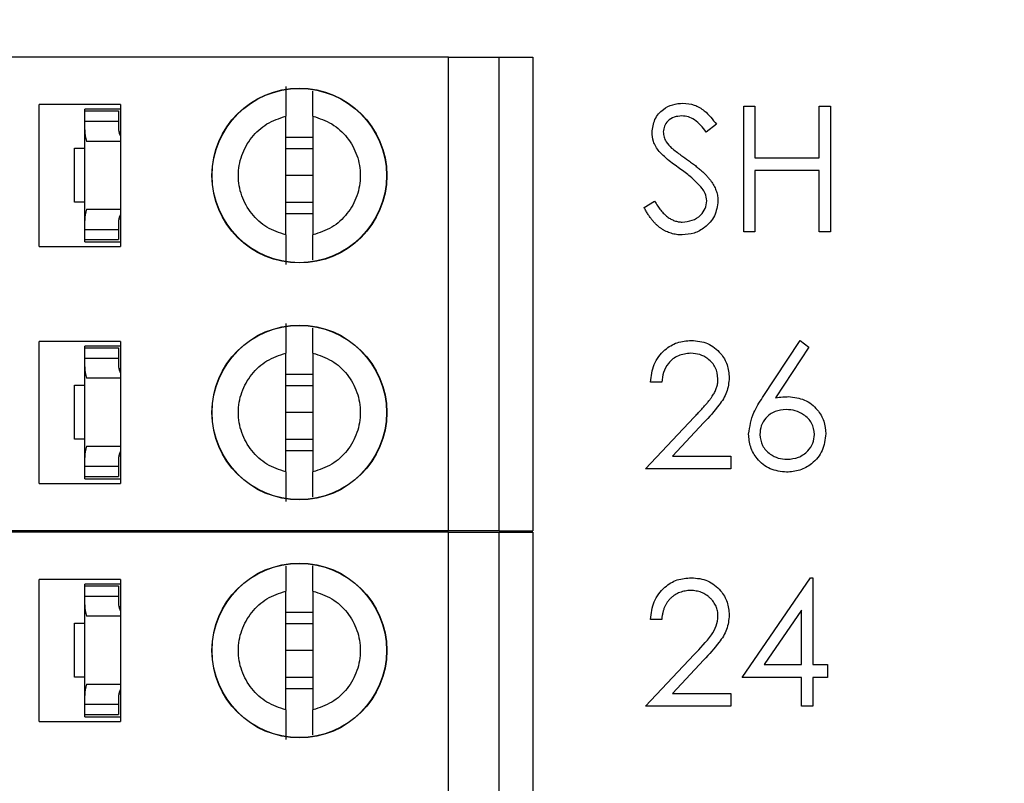
# Model space of a CAD drawing. Units: inches. Extents: x 0.1 to 14.1, y 0.1 to 9.1.
# Drawn here: x 9.5 to 10.1, y 6 to 6.4 of the extents above; entities that cross this region are included whole.
import ezdxf

# ---------------------------------------------------------------- set-up
doc = ezdxf.new("R2010")
doc.units = ezdxf.units.IN
doc.header["$LTSCALE"] = 0.833333
doc.header["$MEASUREMENT"] = 0
doc.styles.add('SLDTEXTSTYLE0', font='TXT', dxfattribs={"width": 0.75})
doc.dimstyles.new('SLDDIMSTYLE0', dxfattribs={"dimtxt": 0.114829, "dimasz": 0.108333, "dimexe": 0, "dimexo": 0.0625, "dimgap": 0.028707, "dimtad": 0, "dimtih": 1, "dimtoh": 1, "dimrnd": 1e-09, "dimzin": 4, "dimdsep": 46, "dimtxsty": 'SLDTEXTSTYLE0', "dimsah": 1, "dimcen": 0.09, "dimadec": 0, "dimazin": 1, "dimtfac": 1, "dimtofl": 0, "dimtmove": 0, "dimatfit": 3, "dimfxl": 0, "dimfrac": 2, "dimtolj": 1, "dimtzin": 12, "dimarcsym": 0})
doc.dimstyles.new('SLDDIMSTYLE1', dxfattribs={"dimtxt": 0.114829, "dimasz": 0.108333, "dimexe": 0, "dimexo": 0.0625, "dimgap": 0.028707, "dimtad": 1, "dimrnd": 1e-09, "dimzin": 12, "dimdsep": 46, "dimtxsty": 'SLDTEXTSTYLE0', "dimsah": 1, "dimcen": 0.09, "dimadec": 0, "dimazin": 3, "dimtfac": 1, "dimtofl": 0, "dimtmove": 0, "dimatfit": 3, "dimfxl": 0, "dimfrac": 2, "dimtolj": 1, "dimtzin": 12, "dimarcsym": 0})
doc.dimstyles.new('SLDDIMSTYLE3', dxfattribs={"dimtxt": 0.114829, "dimasz": 0.108333, "dimexe": 0, "dimexo": 0.0625, "dimgap": 0.028707, "dimtad": 1, "dimrnd": 1e-09, "dimzin": 4, "dimdsep": 46, "dimtxsty": 'SLDTEXTSTYLE0', "dimsah": 1, "dimcen": 0.09, "dimadec": 0, "dimazin": 1, "dimtfac": 1, "dimtofl": 0, "dimtmove": 0, "dimatfit": 3, "dimfxl": 0, "dimfrac": 2, "dimtolj": 1, "dimtzin": 12, "dimarcsym": 0})

# ---------------------------------------------------------------- blocks, each defined once
blk = doc.blocks.new('_D')
at = {"color": 7, "linetype": 'Continuous', "lineweight": 18}
for p, q in [((10.11776, 6.89412), (11.36765, 6.89412)), ((11.33484, 6.89412), (11.33484, 5.42942)), ((11.33484, 3.88966), (11.33484, 5.24713)), ((10.11776, 3.88966), (11.36765, 3.88966))]:
    blk.add_line(p, q, dxfattribs=at)
for points in [[(11.33484, 6.89412), (11.31818, 6.78578), (11.35151, 6.78578)], [(11.33484, 3.88966), (11.35151, 3.99799), (11.31818, 3.99799)]]:
    blk.add_solid(points, dxfattribs=at)
at = {"color": 7, "linetype": 'Continuous', "lineweight": 18, "insert": (11.18636, 5.39515), "char_height": 0.114829, "attachment_point": 1, "style": 'SLDTEXTSTYLE0'}
blk.add_mtext('3.00', dxfattribs=at)
blk = doc.blocks.new('_D_4')
at = {"color": 7, "linetype": 'Continuous', "lineweight": 18}
for p, q in [((7.08317, 6.1956), (7.08317, 8.04241)), ((10.08495, 6.92692), (10.08495, 8.04241)), ((7.08317, 8.0096), (10.08495, 8.0096))]:
    blk.add_line(p, q, dxfattribs=at)
for points in [[(7.08317, 8.0096), (7.1915, 7.99293), (7.1915, 8.02627)], [(10.08495, 8.0096), (9.97662, 8.02627), (9.97662, 7.99293)]]:
    blk.add_solid(points, dxfattribs=at)
at = {"color": 7, "linetype": 'Continuous', "lineweight": 18, "attachment_point": 1, "style": 'SLDTEXTSTYLE0'}
for s, insert, char_height in [('(Connector)', (8.34713, 8.15762), 0.1148294), ('3.00', (8.00711, 8.15762), 0.114829)]:
    blk.add_mtext(s, dxfattribs=dict(at, insert=insert, char_height=char_height))
blk = doc.blocks.new('_D_8')
at = {"color": 7, "linetype": 'Continuous', "lineweight": 18}
for p, q in [((9.10693, 6.64374), (10.83955, 6.64374)), ((10.80674, 6.64374), (10.80674, 5.42942)), ((10.80674, 4.14003), (10.80674, 5.24713)), ((9.10693, 4.14003), (10.83955, 4.14003))]:
    blk.add_line(p, q, dxfattribs=at)
for points in [[(10.80674, 6.64374), (10.79007, 6.53541), (10.8234, 6.53541)], [(10.80674, 4.14003), (10.8234, 4.24836), (10.79007, 4.24836)]]:
    blk.add_solid(points, dxfattribs=at)
at = {"color": 7, "linetype": 'Continuous', "lineweight": 18, "insert": (10.65826, 5.39515), "char_height": 0.114829, "attachment_point": 1, "style": 'SLDTEXTSTYLE0'}
blk.add_mtext('2.50', dxfattribs=at)
blk = doc.blocks.new('_D_11')
at = {"color": 7, "linetype": 'Continuous', "lineweight": 18}
for p, q in [((6.85088, 5.83143), (6.85088, 8.30839)), ((10.08495, 6.92692), (10.08495, 8.30839)), ((6.85088, 8.27558), (10.08495, 8.27558))]:
    blk.add_line(p, q, dxfattribs=at)
for points in [[(6.85088, 8.27558), (6.95922, 8.25892), (6.95922, 8.29225)], [(10.08495, 8.27558), (9.97662, 8.29225), (9.97662, 8.25892)]]:
    blk.add_solid(points, dxfattribs=at)
at = {"color": 7, "linetype": 'Continuous', "lineweight": 18, "insert": (8.38495, 8.42361), "char_height": 0.114829, "attachment_point": 1, "style": 'SLDTEXTSTYLE0'}
blk.add_mtext('3.23', dxfattribs=at)

msp = doc.modelspace()

# ---------------------------------------------------------------- linework, layer by layer
at = {"color": 7, "linetype": 'Continuous', "lineweight": 25}
for p, q in [((9.76175, 6.39188), (9.49993, 6.39188)), ((9.76175, 6.11629), (9.76175, 6.39188)), ((9.76175, 6.39188), (9.79127, 6.39188)), ((9.79127, 6.11629), (9.79127, 6.39188)), ((9.79127, 6.39188), (9.81096, 6.39188)), ((9.81096, 6.39188), (9.81096, 6.11629)), ((9.52395, 6.28165), (9.52395, 6.36432)), ((9.5712, 6.36432), (9.52395, 6.36432)), ((9.5712, 6.36157), (9.55033, 6.36157)), ((9.55033, 6.36058), (9.55033, 6.36157)), ((9.55033, 6.36058), (9.57001, 6.36058)), ((9.55033, 6.35468), (9.55033, 6.36058)), ((9.57001, 6.36058), (9.57001, 6.35468)), ((9.5712, 6.36432), (9.5712, 6.28165)), ((9.93347, 6.29035), (9.93347, 6.36326)), ((9.93347, 6.36326), (9.94001, 6.36326)), ((9.94001, 6.36326), (9.94001, 6.33335)), ((9.97741, 6.36326), (9.98395, 6.36326)), ((9.97741, 6.33335), (9.97741, 6.36326)), ((9.98395, 6.36326), (9.98395, 6.29035)), ((9.55033, 6.34954), (9.55033, 6.35468)), ((9.55033, 6.35468), (9.57001, 6.35468)), ((9.57001, 6.35468), (9.57001, 6.34954)), ((9.66726, 6.28844), (9.66726, 6.35753)), ((9.68301, 6.35753), (9.68301, 6.28844)), ((9.55033, 6.29683), (9.55033, 6.34954)), ((9.5701, 6.34852), (9.5712, 6.34852)), ((9.91758, 6.35279), (9.91166, 6.34831)), ((9.5712, 6.34287), (9.55142, 6.34287)), ((9.66726, 6.34526), (9.68301, 6.34526)), ((9.54442, 6.30743), (9.54442, 6.33893)), ((9.54442, 6.33893), (9.55033, 6.33893)), ((9.66726, 6.33873), (9.68301, 6.33873)), ((9.94001, 6.33335), (9.97741, 6.33335)), ((9.94001, 6.32587), (9.94001, 6.29035)), ((9.97741, 6.32587), (9.94001, 6.32587)), ((9.97741, 6.29035), (9.97741, 6.32587)), ((9.68301, 6.32299), (9.66726, 6.32299)), ((9.87551, 6.30441), (9.88167, 6.30811)), ((9.55033, 6.30743), (9.54442, 6.30743)), ((9.55142, 6.3035), (9.5712, 6.3035)), ((9.68301, 6.30724), (9.66726, 6.30724)), ((9.55033, 6.29169), (9.55033, 6.29683)), ((9.57001, 6.29683), (9.57001, 6.29169)), ((9.5701, 6.29785), (9.5712, 6.29785)), ((9.68301, 6.30071), (9.66726, 6.30071)), ((9.55033, 6.29169), (9.57001, 6.29169)), ((9.55033, 6.28578), (9.55033, 6.29169)), ((9.57001, 6.29169), (9.57001, 6.28578)), ((9.55033, 6.28578), (9.57001, 6.28578)), ((9.55033, 6.2844), (9.55033, 6.28578)), ((9.94001, 6.29035), (9.93347, 6.29035)), ((9.98395, 6.29035), (9.97741, 6.29035)), ((9.52395, 6.28165), (9.5712, 6.28165)), ((9.55033, 6.2844), (9.5712, 6.2844)), ((9.5712, 6.22653), (9.52395, 6.22653)), ((9.52395, 6.14385), (9.52395, 6.22653)), ((9.5712, 6.22377), (9.55033, 6.22377)), ((9.55033, 6.22279), (9.55033, 6.22377)), ((9.55033, 6.22279), (9.57001, 6.22279)), ((9.55033, 6.21688), (9.55033, 6.22279)), ((9.57001, 6.22279), (9.57001, 6.21688)), ((9.5712, 6.22653), (9.5712, 6.14385)), ((9.94442, 6.19386), (9.96619, 6.22713)), ((9.97123, 6.22317), (9.95196, 6.19371)), ((9.96619, 6.22713), (9.97123, 6.22317)), ((9.55033, 6.21174), (9.55033, 6.21688)), ((9.55033, 6.21688), (9.57001, 6.21688)), ((9.57001, 6.21688), (9.57001, 6.21174)), ((9.66726, 6.15064), (9.66726, 6.21974)), ((9.68301, 6.21974), (9.68301, 6.15064)), ((9.55033, 6.15903), (9.55033, 6.21174)), ((9.5701, 6.21072), (9.5712, 6.21072)), ((9.5712, 6.20507), (9.55142, 6.20507)), ((9.66726, 6.20747), (9.68301, 6.20747)), ((9.54442, 6.16964), (9.54442, 6.20113)), ((9.54442, 6.20113), (9.55033, 6.20113)), ((9.66726, 6.20094), (9.68301, 6.20094)), ((9.88579, 6.20283), (9.87925, 6.20283)), ((9.68301, 6.18519), (9.66726, 6.18519)), ((9.87644, 6.15235), (9.90472, 6.18252)), ((9.9103, 6.1793), (9.89206, 6.15982)), ((9.55033, 6.16964), (9.54442, 6.16964)), ((9.55142, 6.1657), (9.5712, 6.1657)), ((9.68301, 6.16944), (9.66726, 6.16944)), ((9.55033, 6.15389), (9.55033, 6.15903)), ((9.57001, 6.15903), (9.57001, 6.15389)), ((9.5701, 6.16005), (9.5712, 6.16005)), ((9.68301, 6.16292), (9.66726, 6.16292)), ((9.89206, 6.15982), (9.92599, 6.15982)), ((9.92599, 6.15982), (9.92599, 6.15235)), ((9.55033, 6.15389), (9.57001, 6.15389)), ((9.55033, 6.14799), (9.55033, 6.15389)), ((9.57001, 6.15389), (9.57001, 6.14799)), ((9.55033, 6.14799), (9.57001, 6.14799)), ((9.55033, 6.14661), (9.55033, 6.14799)), ((9.92599, 6.15235), (9.87644, 6.15235)), ((9.52395, 6.14385), (9.5712, 6.14385)), ((9.55033, 6.14661), (9.5712, 6.14661)), ((9.76175, 6.11629), (9.49993, 6.11629)), ((9.76175, 6.11568), (9.49993, 6.11568)), ((9.53509, 6.11568), (9.53537, 6.11629)), ((9.55505, 6.11629), (9.55533, 6.11568)), ((9.79127, 6.11629), (9.76175, 6.11629)), ((9.76175, 5.70229), (9.76175, 6.11568)), ((9.76175, 6.11568), (9.79127, 6.11568)), ((9.79127, 6.11629), (9.81096, 6.11629)), ((9.79127, 5.70229), (9.79127, 6.11568)), ((9.79127, 6.11568), (9.81096, 6.11568)), ((9.81096, 6.11568), (9.81096, 5.70229)), ((9.52395, 6.00544), (9.52395, 6.08812)), ((9.5712, 6.08812), (9.52395, 6.08812)), ((9.5712, 6.08536), (9.55033, 6.08536)), ((9.55033, 6.08438), (9.55033, 6.08536)), ((9.5712, 6.08812), (9.5712, 6.00544)), ((9.93254, 6.03117), (9.97234, 6.08913)), ((9.97234, 6.08913), (9.97367, 6.08913)), ((9.97367, 6.08913), (9.97367, 6.03865)), ((9.55033, 6.08438), (9.57001, 6.08438)), ((9.55033, 6.07847), (9.55033, 6.08438)), ((9.57001, 6.08438), (9.57001, 6.07847)), ((9.66726, 6.01223), (9.66726, 6.08133)), ((9.68301, 6.08133), (9.68301, 6.01223)), ((9.55033, 6.07333), (9.55033, 6.07847)), ((9.55033, 6.07847), (9.57001, 6.07847)), ((9.55033, 6.02062), (9.55033, 6.07333)), ((9.57001, 6.07847), (9.57001, 6.07333)), ((9.5701, 6.07231), (9.5712, 6.07231)), ((9.66726, 6.06906), (9.68301, 6.06906)), ((9.96712, 6.07032), (9.94539, 6.03865)), ((9.96712, 6.03865), (9.96712, 6.07032)), ((9.54442, 6.03123), (9.54442, 6.06273)), ((9.54442, 6.06273), (9.55033, 6.06273)), ((9.5712, 6.06666), (9.55142, 6.06666)), ((9.66726, 6.06253), (9.68301, 6.06253)), ((9.88579, 6.06483), (9.87925, 6.06483)), ((9.68301, 6.04678), (9.66726, 6.04678)), ((9.87644, 6.01435), (9.90472, 6.04452)), ((9.9103, 6.04129), (9.89206, 6.02182)), ((9.94539, 6.03865), (9.96712, 6.03865)), ((9.97367, 6.03865), (9.98208, 6.03865)), ((9.98208, 6.03865), (9.98208, 6.03117)), ((9.55033, 6.03123), (9.54442, 6.03123)), ((9.68301, 6.03103), (9.66726, 6.03103)), ((9.96712, 6.03117), (9.93254, 6.03117)), ((9.96712, 6.01435), (9.96712, 6.03117)), ((9.98208, 6.03117), (9.97367, 6.03117)), ((9.97367, 6.03117), (9.97367, 6.01435)), ((9.55142, 6.02729), (9.5712, 6.02729)), ((9.5701, 6.02164), (9.5712, 6.02164)), ((9.68301, 6.02451), (9.66726, 6.02451)), ((9.89206, 6.02182), (9.92599, 6.02182)), ((9.92599, 6.02182), (9.92599, 6.01435)), ((9.55033, 6.01548), (9.55033, 6.02062)), ((9.57001, 6.02062), (9.57001, 6.01548)), ((9.55033, 6.01548), (9.57001, 6.01548)), ((9.55033, 6.00958), (9.55033, 6.01548)), ((9.57001, 6.01548), (9.57001, 6.00958)), ((9.92599, 6.01435), (9.87644, 6.01435)), ((9.97367, 6.01435), (9.96712, 6.01435)), ((9.52395, 6.00544), (9.5712, 6.00544)), ((9.55033, 6.0082), (9.55033, 6.00958)), ((9.55033, 6.00958), (9.57001, 6.00958)), ((9.55033, 6.0082), (9.5712, 6.0082))]:
    msp.add_line(p, q, dxfattribs=at)
for centre, radius in [((9.67513, 6.32299), 0.05084), ((9.67513, 6.32299), 0.05066), ((9.67513, 6.18519), 0.05084), ((9.67513, 6.18519), 0.05066), ((9.67513, 6.04678), 0.05084), ((9.67513, 6.04678), 0.05066)]:
    msp.add_circle(centre, radius, dxfattribs=at)
for centre, major_axis, start_param, end_param in [((9.57789, 6.34954), (0.02756, 0), 3.141593, 3.423408), ((9.57789, 6.34954), (0.00787, 0), 3.141593, 3.696404), ((9.57789, 6.29683), (0.02756, 0), 2.859777, 3.141593), ((9.57789, 6.29683), (0.00787, 0), 2.586782, 3.141593), ((9.57789, 6.21174), (0.02756, 0), 3.141593, 3.423408), ((9.57789, 6.21174), (0.00787, 0), 3.141593, 3.696404), ((9.57789, 6.15903), (0.02756, 0), 2.859777, 3.141593), ((9.57789, 6.15903), (0.00787, 0), 2.586782, 3.141593), ((9.57789, 6.07333), (0.02756, 0), 3.141593, 3.423408), ((9.57789, 6.07333), (0.00787, 0), 3.141593, 3.696404), ((9.57789, 6.02062), (0.02756, 0), 2.859777, 3.141593), ((9.57789, 6.02062), (0.00787, 0), 2.586782, 3.141593)]:
    msp.add_ellipse(centre, major_axis=major_axis, ratio=0.870398, start_param=start_param, end_param=end_param, dxfattribs=at)
for points, knots in [([(9.66726, 6.37471), (9.66726, 6.37399), (9.66726, 6.37256), (9.66726, 6.36859), (9.66726, 6.3636), (9.66726, 6.35956), (9.66726, 6.35753)], [0, 0, 0, 0, 0.249102, 0.49998, 0.749977, 1, 1, 1, 1]), ([(9.68301, 6.35753), (9.68301, 6.35955), (9.68301, 6.36358), (9.68301, 6.36859), (9.68301, 6.37092), (9.68301, 6.37205)], [0, 0, 0, 0, 0.338931, 0.678329, 1, 1, 1, 1]), ([(9.88018, 6.34812), (9.8805, 6.3507), (9.88113, 6.35588), (9.88611, 6.3615), (9.89207, 6.36461), (9.89612, 6.36496), (9.89815, 6.36513)], [0, 0, 0, 0, 0.279568, 0.558784, 0.779411, 1, 1, 1, 1]), ([(9.89815, 6.36513), (9.9004, 6.36491), (9.90489, 6.36448), (9.91191, 6.36018), (9.91543, 6.3556), (9.91758, 6.35279)], [0, 0, 0, 0, 0.279771, 0.55949, 1, 1, 1, 1]), ([(9.66726, 6.28844), (9.66347, 6.2897), (9.65589, 6.29223), (9.64692, 6.30052), (9.64105, 6.31105), (9.63902, 6.32299), (9.64105, 6.33493), (9.64692, 6.34546), (9.65589, 6.35374), (9.66347, 6.35627), (9.66726, 6.35753)], [0, 0, 0, 0, 0.125001, 0.249993, 0.374994, 0.499994, 0.625006, 0.750007, 0.874999, 1, 1, 1, 1]), ([(9.68301, 6.35753), (9.6868, 6.35627), (9.69438, 6.35374), (9.70335, 6.34546), (9.70922, 6.33493), (9.71124, 6.32299), (9.70922, 6.31105), (9.70335, 6.30051), (9.69438, 6.29223), (9.6868, 6.2897), (9.68301, 6.28844)], [0, 0, 0, 0, 0.124998, 0.250004, 0.375002, 0.500006, 0.624998, 0.749996, 0.875002, 1, 1, 1, 1]), ([(9.89742, 6.35765), (9.89594, 6.35754), (9.89298, 6.35731), (9.88942, 6.35504), (9.88709, 6.35192), (9.88685, 6.34959), (9.88673, 6.34842)], [0, 0, 0, 0, 0.280314, 0.559972, 0.779928, 1, 1, 1, 1]), ([(9.91166, 6.34831), (9.9096, 6.35095), (9.90673, 6.35463), (9.90133, 6.35736), (9.89872, 6.35755), (9.89742, 6.35765)], [0, 0, 0, 0, 0.559848, 0.779813, 1, 1, 1, 1]), ([(9.88426, 6.33701), (9.88297, 6.33891), (9.88068, 6.34228), (9.88033, 6.34633), (9.88018, 6.34812)], [0, 0, 0, 0, 0.559887, 1, 1, 1, 1]), ([(9.88673, 6.34842), (9.88681, 6.34741), (9.88699, 6.34537), (9.88856, 6.34202), (9.89041, 6.34014), (9.89153, 6.339)], [0, 0, 0, 0, 0.280032, 0.559779, 1, 1, 1, 1]), ([(9.89621, 6.3271), (9.89383, 6.32878), (9.88959, 6.33177), (9.88589, 6.33541), (9.88426, 6.33701)], [0, 0, 0, 0, 0.560495, 1, 1, 1, 1]), ([(9.89153, 6.339), (9.89333, 6.3376), (9.89654, 6.33511), (9.89987, 6.33277), (9.90133, 6.33174)], [0, 0, 0, 0, 0.559936, 1, 1, 1, 1]), ([(9.90133, 6.33174), (9.90213, 6.33117), (9.90366, 6.33005), (9.90584, 6.32838), (9.90782, 6.32674), (9.9096, 6.32515), (9.9112, 6.32361), (9.9126, 6.32212), (9.91383, 6.32068), (9.91514, 6.31884), (9.91649, 6.31657), (9.91764, 6.3138), (9.91837, 6.31101), (9.91846, 6.30914), (9.91851, 6.30821)], [0, 0, 0, 0, 0.0969723, 0.1877734, 0.2723961, 0.351321, 0.4243348, 0.4919088, 0.5542332, 0.6112677, 0.7163478, 0.8145401, 0.9084955, 0.9999836, 0.9999836, 0.9999836, 0.9999836]), ([(9.90935, 6.31547), (9.90711, 6.31787), (9.90309, 6.32217), (9.89831, 6.32559), (9.89621, 6.3271)], [0, 0, 0, 0, 0.559481, 1, 1, 1, 1]), ([(9.91197, 6.30831), (9.91179, 6.30977), (9.91147, 6.31237), (9.91, 6.31452), (9.90935, 6.31547)], [0, 0, 0, 0, 0.558858, 1, 1, 1, 1]), ([(9.88167, 6.30811), (9.88225, 6.30715), (9.88335, 6.30531), (9.88518, 6.30283), (9.88708, 6.30071), (9.88906, 6.29899), (9.8911, 6.29763), (9.89323, 6.29667), (9.89543, 6.29606), (9.89693, 6.29599), (9.89768, 6.29596)], [0.0000314, 0.0000314, 0.0000314, 0.0000314, 0.1590043, 0.3046461, 0.4385469, 0.5623223, 0.6774325, 0.7868974, 0.8936109, 1, 1, 1, 1]), ([(9.89768, 6.29596), (9.89964, 6.29615), (9.90356, 6.29654), (9.90835, 6.29949), (9.91139, 6.30369), (9.91178, 6.30677), (9.91197, 6.30831)], [0, 0, 0, 0, 0.280297, 0.560132, 0.780183, 1, 1, 1, 1]), ([(9.91851, 6.30821), (9.9181, 6.30523), (9.91729, 6.29926), (9.91146, 6.2929), (9.90473, 6.28904), (9.90003, 6.28867), (9.89768, 6.28848)], [0, 0, 0, 0, 0.2791983, 0.5591051, 0.7794169, 1, 1, 1, 1]), ([(9.89768, 6.28848), (9.89713, 6.28849), (9.89604, 6.28851), (9.89442, 6.2887), (9.89283, 6.28896), (9.8913, 6.28938), (9.8898, 6.28989), (9.88834, 6.29052), (9.88691, 6.29127), (9.88552, 6.29213), (9.88416, 6.29313), (9.88285, 6.2943), (9.88155, 6.2956), (9.88028, 6.29706), (9.87903, 6.29868), (9.87783, 6.30045), (9.87664, 6.30237), (9.87589, 6.30372), (9.87551, 6.30441)], [0, 0, 0, 0, 0.057208, 0.113696, 0.169178, 0.224159, 0.27872, 0.333794, 0.389241, 0.445822, 0.503704, 0.564294, 0.627975, 0.695038, 0.765373, 0.839611, 0.917538, 1, 1, 1, 1]), ([(9.66726, 6.28844), (9.66726, 6.28642), (9.66726, 6.28237), (9.66726, 6.27739), (9.66726, 6.27342), (9.66726, 6.27199), (9.66726, 6.27127)], [0, 0, 0, 0, 0.24986, 0.500065, 0.750025, 1, 1, 1, 1]), ([(9.68301, 6.27395), (9.68301, 6.27508), (9.68301, 6.2774), (9.68301, 6.28239), (9.68301, 6.28642), (9.68301, 6.28844)], [0, 0, 0, 0, 0.319745, 0.659855, 1, 1, 1, 1]), ([(9.66726, 6.23691), (9.66726, 6.2362), (9.66726, 6.23477), (9.66726, 6.2308), (9.66726, 6.22581), (9.66726, 6.22176), (9.66726, 6.21974)], [0, 0, 0, 0, 0.249104, 0.500008, 0.749975, 1, 1, 1, 1]), ([(9.68301, 6.21974), (9.68301, 6.22175), (9.68301, 6.22579), (9.68301, 6.23079), (9.68301, 6.23312), (9.68301, 6.23426)], [0, 0, 0, 0, 0.338945, 0.678315, 1, 1, 1, 1]), ([(9.87925, 6.20283), (9.87967, 6.20637), (9.88052, 6.21345), (9.88674, 6.22155), (9.89466, 6.22642), (9.90024, 6.22689), (9.90303, 6.22713)], [0, 0, 0, 0, 0.2800259, 0.5595037, 0.7796599, 1, 1, 1, 1]), ([(9.90303, 6.22713), (9.90628, 6.22683), (9.91278, 6.22622), (9.91999, 6.22028), (9.92437, 6.21308), (9.92483, 6.208), (9.92506, 6.20546)], [0, 0, 0, 0, 0.279895, 0.559212, 0.779578, 1, 1, 1, 1]), ([(9.66726, 6.15064), (9.66347, 6.15191), (9.65589, 6.15444), (9.64692, 6.16272), (9.64105, 6.17325), (9.63902, 6.18519), (9.64105, 6.19713), (9.64692, 6.20766), (9.65589, 6.21595), (9.66347, 6.21847), (9.66726, 6.21974)], [0, 0, 0, 0, 0.125001, 0.25, 0.375001, 0.5, 0.624999, 0.75, 0.874999, 1, 1, 1, 1]), ([(9.68301, 6.21974), (9.6868, 6.21847), (9.69438, 6.21595), (9.70335, 6.20766), (9.70922, 6.19713), (9.71124, 6.18519), (9.70922, 6.17325), (9.70335, 6.16272), (9.69438, 6.15444), (9.6868, 6.15191), (9.68301, 6.15064)], [0, 0, 0, 0, 0.1249972, 0.2500111, 0.3750084, 0.5, 0.6249916, 0.7499889, 0.8750028, 1, 1, 1, 1]), ([(9.90269, 6.21965), (9.9002, 6.2194), (9.89523, 6.21889), (9.8896, 6.21434), (9.88657, 6.20864), (9.88605, 6.20477), (9.88579, 6.20283)], [0, 0, 0, 0, 0.279705, 0.558878, 0.779148, 1, 1, 1, 1]), ([(9.91851, 6.20487), (9.91821, 6.20713), (9.91759, 6.21164), (9.91314, 6.21641), (9.90801, 6.21925), (9.90447, 6.21952), (9.90269, 6.21965)], [0, 0, 0, 0, 0.279135, 0.558977, 0.779326, 1, 1, 1, 1]), ([(9.90472, 6.18252), (9.90541, 6.18324), (9.90673, 6.18462), (9.9086, 6.18664), (9.91028, 6.18851), (9.91178, 6.19023), (9.91307, 6.19183), (9.91422, 6.19325), (9.91513, 6.19455), (9.91613, 6.19607), (9.91709, 6.19792), (9.91792, 6.20018), (9.91842, 6.20251), (9.91848, 6.20408), (9.91851, 6.20487)], [0, 0, 0, 0, 0.110803, 0.212829, 0.306101, 0.390647, 0.466924, 0.534481, 0.593587, 0.644557, 0.7362, 0.825024, 0.911986, 1, 1, 1, 1]), ([(9.92506, 6.20546), (9.92476, 6.20256), (9.92416, 6.19677), (9.91834, 6.18803), (9.91335, 6.18261), (9.9103, 6.1793)], [0, 0, 0, 0, 0.2793089, 0.5591593, 1, 1, 1, 1]), ([(9.93627, 6.17268), (9.93699, 6.17694), (9.93826, 6.18459), (9.94254, 6.19102), (9.94442, 6.19386)], [0, 0, 0, 0, 0.5582806, 1, 1, 1, 1]), ([(9.95196, 6.19371), (9.95336, 6.19393), (9.95587, 6.19433), (9.9584, 6.19439), (9.95951, 6.19441)], [0, 0, 0, 0, 0.560004, 1, 1, 1, 1]), ([(9.95951, 6.19441), (9.96271, 6.19405), (9.9691, 6.19332), (9.97621, 6.18747), (9.98051, 6.18034), (9.98093, 6.17532), (9.98115, 6.17281)], [0, 0, 0, 0, 0.279645, 0.559363, 0.779546, 1, 1, 1, 1]), ([(9.95814, 6.18694), (9.95592, 6.18675), (9.95148, 6.18637), (9.94639, 6.18252), (9.9433, 6.17763), (9.94298, 6.17415), (9.94282, 6.17242)], [0, 0, 0, 0, 0.280161, 0.559482, 0.77969, 1, 1, 1, 1]), ([(9.9746, 6.17242), (9.97426, 6.1747), (9.97359, 6.17928), (9.96881, 6.18389), (9.96353, 6.18655), (9.95994, 6.18681), (9.95814, 6.18694)], [0, 0, 0, 0, 0.278777, 0.558595, 0.779101, 1, 1, 1, 1]), ([(9.95836, 6.15048), (9.9551, 6.15087), (9.94858, 6.15165), (9.94121, 6.15757), (9.93703, 6.165), (9.93653, 6.17012), (9.93627, 6.17268)], [0, 0, 0, 0, 0.27971, 0.559124, 0.779575, 1, 1, 1, 1]), ([(9.94282, 6.17242), (9.94313, 6.17018), (9.94376, 6.16569), (9.94831, 6.16107), (9.95343, 6.15836), (9.95695, 6.15809), (9.95871, 6.15796)], [0, 0, 0, 0, 0.279021, 0.558835, 0.779259, 1, 1, 1, 1]), ([(9.98115, 6.17281), (9.98077, 6.16947), (9.98002, 6.1628), (9.97379, 6.15541), (9.9662, 6.15121), (9.96097, 6.15072), (9.95836, 6.15048)], [0, 0, 0, 0, 0.279627, 0.558994, 0.779496, 1, 1, 1, 1]), ([(9.95871, 6.15796), (9.96095, 6.15818), (9.96543, 6.15863), (9.97062, 6.16237), (9.97405, 6.16714), (9.97442, 6.17066), (9.9746, 6.17242)], [0, 0, 0, 0, 0.2799953, 0.5598773, 0.7799874, 1, 1, 1, 1]), ([(9.66726, 6.15064), (9.66726, 6.14862), (9.66726, 6.14457), (9.66726, 6.13959), (9.66726, 6.13563), (9.66726, 6.13419), (9.66726, 6.13347)], [0, 0, 0, 0, 0.249862, 0.500036, 0.750023, 1, 1, 1, 1]), ([(9.68301, 6.13616), (9.68301, 6.13728), (9.68301, 6.1396), (9.68301, 6.14459), (9.68301, 6.14863), (9.68301, 6.15064)], [0, 0, 0, 0, 0.319782, 0.659852, 1, 1, 1, 1]), ([(9.66726, 6.09581), (9.66726, 6.09468), (9.66726, 6.09236), (9.66726, 6.08738), (9.66726, 6.08334), (9.66726, 6.08133)], [0, 0, 0, 0, 0.319135, 0.659528, 1, 1, 1, 1]), ([(9.68301, 6.08133), (9.68301, 6.08335), (9.68301, 6.08738), (9.68301, 6.09242), (9.68301, 6.09478), (9.68301, 6.09594)], [0, 0, 0, 0, 0.3361806, 0.6727819, 1, 1, 1, 1]), ([(9.87925, 6.06483), (9.87967, 6.06837), (9.88052, 6.07545), (9.88674, 6.08355), (9.89466, 6.08842), (9.90024, 6.08889), (9.90303, 6.08913)], [0, 0, 0, 0, 0.280031, 0.55949, 0.77965, 1, 1, 1, 1]), ([(9.90303, 6.08913), (9.90628, 6.08883), (9.91278, 6.08822), (9.91999, 6.08228), (9.92437, 6.07508), (9.92483, 6.07), (9.92506, 6.06746)], [0, 0, 0, 0, 0.279906, 0.559208, 0.779608, 1, 1, 1, 1]), ([(9.66726, 6.01223), (9.66347, 6.0135), (9.65589, 6.01603), (9.64692, 6.02431), (9.64105, 6.03484), (9.63902, 6.04678), (9.64105, 6.05872), (9.64692, 6.06925), (9.65589, 6.07754), (9.66347, 6.08006), (9.66726, 6.08133)], [0, 0, 0, 0, 0.125001, 0.25, 0.375001, 0.5, 0.624999, 0.75, 0.874999, 1, 1, 1, 1]), ([(9.68301, 6.08133), (9.6868, 6.08006), (9.69438, 6.07754), (9.70335, 6.06925), (9.70922, 6.05872), (9.71124, 6.04678), (9.70922, 6.03484), (9.70335, 6.02431), (9.69438, 6.01603), (9.6868, 6.0135), (9.68301, 6.01223)], [0, 0, 0, 0, 0.1249972, 0.2500111, 0.3750084, 0.5, 0.6249916, 0.7499889, 0.8750028, 1, 1, 1, 1]), ([(9.90269, 6.08165), (9.90212, 6.08164), (9.901, 6.08161), (9.89936, 6.0814), (9.89779, 6.08105), (9.89629, 6.08057), (9.89487, 6.07996), (9.89351, 6.07919), (9.89224, 6.07828), (9.89105, 6.07724), (9.88995, 6.07609), (9.88898, 6.07481), (9.88813, 6.07342), (9.88739, 6.07192), (9.8868, 6.0703), (9.88634, 6.06858), (9.88598, 6.06674), (9.88585, 6.06548), (9.88579, 6.06483)], [0, 0, 0, 0, 0.0644387, 0.1265469, 0.1868872, 0.2458775, 0.3040409, 0.3621912, 0.4209759, 0.4806603, 0.5406003, 0.6006891, 0.6619358, 0.7244425, 0.7890384, 0.8563138, 0.926352, 1, 1, 1, 1]), ([(9.91851, 6.06687), (9.9185, 6.06737), (9.91847, 6.06835), (9.91824, 6.06979), (9.91789, 6.07117), (9.9174, 6.07251), (9.91674, 6.07379), (9.91594, 6.07502), (9.91501, 6.0762), (9.91394, 6.0773), (9.91277, 6.07832), (9.91152, 6.07922), (9.91021, 6.07997), (9.90883, 6.08058), (9.90739, 6.08107), (9.90588, 6.0814), (9.90431, 6.08161), (9.90324, 6.08164), (9.90269, 6.08165)], [0.0000214, 0.0000214, 0.0000214, 0.0000214, 0.0619654, 0.1221219, 0.1809885, 0.2399332, 0.2999058, 0.3599888, 0.4217757, 0.4865758, 0.5515348, 0.6150175, 0.6772586, 0.73973, 0.8030501, 0.8664951, 0.9319735, 1, 1, 1, 1]), ([(9.92506, 6.06746), (9.92476, 6.06456), (9.92416, 6.05877), (9.91834, 6.05003), (9.91335, 6.04461), (9.9103, 6.04129)], [0, 0, 0, 0, 0.279301, 0.559143, 1, 1, 1, 1]), ([(9.90472, 6.04452), (9.90822, 6.04812), (9.91309, 6.05314), (9.91792, 6.06092), (9.91832, 6.06489), (9.91851, 6.06687)], [0, 0, 0, 0, 0.560706, 0.780516, 1, 1, 1, 1]), ([(9.66726, 6.01223), (9.66726, 6.01021), (9.66726, 6.00616), (9.66726, 6.00118), (9.66726, 5.99722), (9.66726, 5.99578), (9.66726, 5.99506)], [0, 0, 0, 0, 0.249862, 0.500036, 0.750023, 1, 1, 1, 1]), ([(9.68301, 5.99768), (9.68301, 5.99883), (9.68301, 6.00117), (9.68301, 6.00618), (9.68301, 6.01022), (9.68301, 6.01223)], [0, 0, 0, 0, 0.323461, 0.661692, 1, 1, 1, 1])]:
    msp.add_open_spline(points, degree=3, knots=knots, dxfattribs=at)

# ---------------------------------------------------------------- dimensions: what is measured, and where the dimension line sits
at = {"color": 7, "linetype": 'Continuous', "lineweight": 18}
dim = msp.add_linear_dim(base=(10.08495, 8.27558), p1=(6.85088, 5.79862), p2=(10.08495, 6.89412), dimstyle='SLDDIMSTYLE1', dxfattribs=at)
dim.commit()
dim.dimension.update_dxf_attribs({"geometry": '_D_11', "text_midpoint": (8.53343, 8.27558), "dimtype": 160})
dim = msp.add_linear_dim(base=(10.08495, 8.0096), p1=(7.08317, 6.1628), p2=(10.08495, 6.89412), text='<> (Connector)', dimstyle='SLDDIMSTYLE3', dxfattribs=at)
dim.commit()
dim.dimension.update_dxf_attribs({"geometry": '_D_4', "text_midpoint": (8.63731, 8.0096), "dimtype": 160})
for base, p1, p2, picture, middle in [((11.33484, 6.89412), (10.08495, 3.88966), (10.08495, 6.89412), '_D', (11.33484, 5.33827)), ((10.80674, 4.14003), (9.07412, 6.64374), (9.07412, 4.14003), '_D_8', (10.80674, 5.33827))]:
    dim = msp.add_linear_dim(base=base, p1=p1, p2=p2, angle=90, dimstyle='SLDDIMSTYLE0', dxfattribs=at)
    dim.commit()
    dim.dimension.update_dxf_attribs({"geometry": picture, "text_midpoint": middle, "dimtype": 160})

doc.saveas('drawing.dxf')
